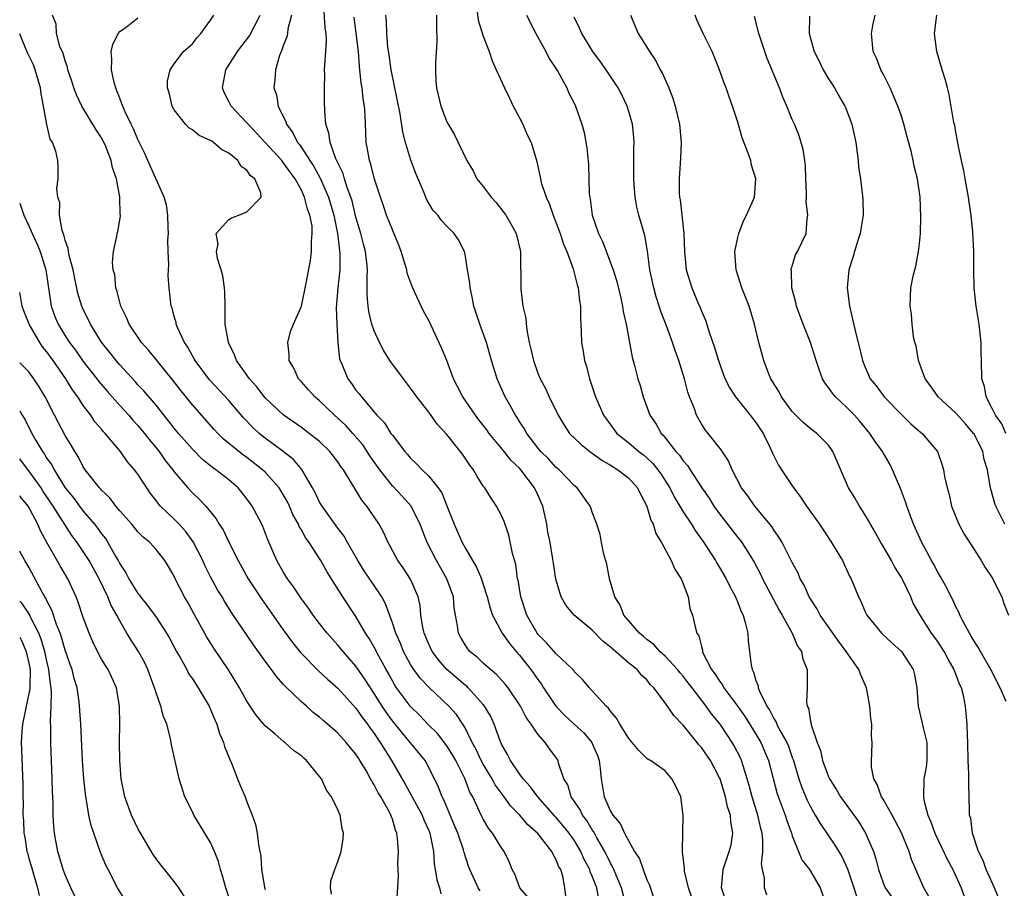
# Model space of a CAD drawing. Units: inches. Extents: x 2580000 to 2583000, y 1545000 to 1548000.
# Drawn here: x 2580000 to 2580108, y 1545845 to 1545941 of the extents above; entities that cross this region are included whole.
import ezdxf

# ---------------------------------------------------------------- set-up
doc = ezdxf.new("R2010")
doc.units = ezdxf.units.IN
doc.header["$MEASUREMENT"] = 0
doc.layers.add('LD25801545_2ft', color=143, linetype='Continuous')

msp = doc.modelspace()

# ---------------------------------------------------------------- linework, layer by layer
at = {"layer": 'LD25801545_2ft'}
for points, elevation in [([(2580073.94, 1545843.94), (2580073.58, 1545845), (2580073.16, 1545846.84), (2580073.14, 1545847), (2580073.16, 1545847.16), (2580072.94, 1545848.94), (2580072.91, 1545849.09), (2580073.01, 1545853), (2580072.73, 1545855), (2580072.19, 1545856.19), (2580071.74, 1545857), (2580071, 1545857.85), (2580069.39, 1545859), (2580069.13, 1545859.13), (2580069, 1545859.24), (2580068.1, 1545860.1), (2580067.38, 1545861), (2580067, 1545861.41), (2580066.01, 1545863), (2580065.66, 1545863.66), (2580065, 1545864.42), (2580064.78, 1545864.78), (2580064.51, 1545865), (2580063, 1545866.68), (2580062.69, 1545867), (2580061.92, 1545867.92), (2580061, 1545868.81), (2580060.93, 1545868.93), (2580060.86, 1545869), (2580059, 1545870.76), (2580057.96, 1545871.96), (2580057, 1545872.9), (2580056.93, 1545873), (2580055.8, 1545875), (2580055.13, 1545877), (2580054.83, 1545878.83), (2580054.78, 1545879), (2580054.57, 1545880.57), (2580054.22, 1545881.78), (2580053.81, 1545883.81), (2580053.3, 1545885.3), (2580053, 1545885.96), (2580052.46, 1545887), (2580051.86, 1545887.86), (2580051.16, 1545889), (2580051, 1545889.2), (2580050.31, 1545890.31), (2580049.91, 1545891), (2580049.51, 1545891.51), (2580048.7, 1545892.7), (2580047, 1545894.86), (2580045.98, 1545895.98), (2580045, 1545897.33), (2580043.69, 1545899), (2580043, 1545899.97), (2580042.21, 1545901), (2580040.74, 1545903), (2580040.07, 1545904.07), (2580039.57, 1545905), (2580039, 1545906.26), (2580038.75, 1545907), (2580038.42, 1545908.42), (2580038.33, 1545909), (2580038.24, 1545910.24), (2580038.23, 1545912.23), (2580038.28, 1545913), (2580038.21, 1545913.79), (2580038.05, 1545915), (2580037.81, 1545915.81), (2580037.52, 1545917), (2580037, 1545918.77), (2580036.57, 1545920.57), (2580036.44, 1545921), (2580036.08, 1545921.92), (2580035.74, 1545923), (2580035.58, 1545923.58), (2580034.8, 1545925.2), (2580034.15, 1545927), (2580034.03, 1545928.03), (2580033.67, 1545929), (2580033.58, 1545930.42), (2580033.55, 1545931.55), (2580033.54, 1545933), (2580033.57, 1545934.43), (2580033.55, 1545935), (2580033.56, 1545935.56), (2580033.67, 1545937), (2580033.74, 1545938.26), (2580033.7, 1545939), (2580033.61, 1545939.61), (2580033.43, 1545942.57)], 7050), ([(2580050.3, 1545941.7), (2580050.45, 1545940.45), (2580051, 1545938.71), (2580051.64, 1545937), (2580051.98, 1545935.98), (2580052.44, 1545935), (2580053.34, 1545933), (2580053.89, 1545931.89), (2580054.31, 1545931), (2580055, 1545929.73), (2580055.36, 1545929), (2580055.85, 1545927.85), (2580056.26, 1545927), (2580056.89, 1545924.89), (2580057.29, 1545923), (2580057.39, 1545922.61), (2580057.91, 1545921), (2580058.27, 1545920.27), (2580058.69, 1545919), (2580059, 1545918.24), (2580059.46, 1545917), (2580059.83, 1545915.83), (2580060.2, 1545915), (2580060.91, 1545913.09), (2580061.34, 1545911.34), (2580061.46, 1545911), (2580061.59, 1545909.59), (2580061.71, 1545909), (2580061.7, 1545907.7), (2580061.79, 1545906.21), (2580061.82, 1545905), (2580062, 1545904), (2580062.15, 1545903), (2580062.36, 1545902.36), (2580062.7, 1545901), (2580062.78, 1545900.78), (2580063.36, 1545899), (2580064.22, 1545897), (2580064.55, 1545896.55), (2580065.7, 1545895), (2580067, 1545893.96), (2580068.11, 1545893), (2580068.62, 1545892.62), (2580069, 1545892.3), (2580069.67, 1545891.67), (2580070.22, 1545891), (2580070.55, 1545890.55), (2580071.54, 1545889), (2580072.02, 1545888.02), (2580073, 1545886.38), (2580073.9, 1545885), (2580074.31, 1545884.31), (2580075.27, 1545883), (2580076.55, 1545881), (2580076.7, 1545880.7), (2580077, 1545880.23), (2580077.71, 1545879), (2580078.14, 1545878.14), (2580078.74, 1545877), (2580078.81, 1545876.81), (2580079, 1545876.39), (2580079.39, 1545875.39), (2580079.58, 1545875), (2580079.83, 1545874.17), (2580080.1, 1545873), (2580080.13, 1545872.13), (2580080.3, 1545871), (2580080.48, 1545869.52), (2580080.57, 1545869), (2580080.74, 1545868.74), (2580081, 1545867.8), (2580081.23, 1545867.23), (2580081.25, 1545867), (2580081.38, 1545866.62), (2580082.19, 1545865), (2580082.52, 1545864.52), (2580083, 1545863.57), (2580083.23, 1545863.23), (2580083.31, 1545863), (2580083.61, 1545862.39), (2580084.39, 1545861), (2580084.57, 1545860.57), (2580085, 1545859.33), (2580085.1, 1545859.1), (2580085.72, 1545857), (2580086.04, 1545856.04), (2580086.63, 1545854.63), (2580087, 1545853.9), (2580087.53, 1545853), (2580088.06, 1545852.06), (2580089.7, 1545849.7), (2580090.45, 1545848.45), (2580091.09, 1545847.09), (2580091.79, 1545845), (2580092.06, 1545844.06)], 7042), ([(2580055.94, 1545843.94), (2580055.03, 1545845), (2580054.49, 1545846.49), (2580054.2, 1545847), (2580053.85, 1545847.85), (2580053.29, 1545849), (2580053, 1545849.39), (2580052.02, 1545851), (2580051.57, 1545851.57), (2580051, 1545852.55), (2580050.84, 1545852.84), (2580050.6, 1545853.4), (2580049.84, 1545855), (2580049.53, 1545855.53), (2580048.96, 1545857.04), (2580047.97, 1545859), (2580047.62, 1545859.62), (2580047, 1545860.6), (2580045.96, 1545861.96), (2580044.9, 1545863), (2580043.98, 1545863.98), (2580043, 1545864.93), (2580041.47, 1545867), (2580041.29, 1545867.29), (2580041, 1545867.77), (2580040.57, 1545868.57), (2580040.31, 1545869), (2580039.5, 1545870.5), (2580039, 1545871.47), (2580038.44, 1545872.44), (2580038.06, 1545873), (2580037, 1545874.84), (2580035.55, 1545877), (2580033.79, 1545879.79), (2580033.13, 1545881), (2580033, 1545881.22), (2580031.85, 1545883), (2580031.47, 1545883.47), (2580031, 1545884.37), (2580030.76, 1545884.76), (2580030.67, 1545885), (2580030.06, 1545886.06), (2580029.67, 1545887), (2580029.45, 1545887.45), (2580029, 1545888.27), (2580028.55, 1545889), (2580027, 1545890.73), (2580026.72, 1545891), (2580025, 1545892.33), (2580024.61, 1545892.61), (2580024.1, 1545893), (2580022.4, 1545894.4), (2580021.79, 1545895), (2580021.41, 1545895.41), (2580019, 1545898.15), (2580017.72, 1545899.72), (2580016.85, 1545900.85), (2580015, 1545903.13), (2580014.16, 1545904.16), (2580013.4, 1545905), (2580012.04, 1545907), (2580011.74, 1545907.74), (2580011.12, 1545909), (2580011, 1545909.44), (2580010.7, 1545910.7), (2580010.59, 1545911), (2580010.46, 1545912.46), (2580010.3, 1545913), (2580010.2, 1545913.8), (2580010.31, 1545915), (2580010.69, 1545916.69), (2580010.72, 1545917), (2580010.78, 1545917.22), (2580011.09, 1545918.91), (2580011.1, 1545919), (2580011.07, 1545919.07), (2580011.03, 1545921), (2580010.64, 1545923), (2580010.21, 1545924.21), (2580010.08, 1545925), (2580009.46, 1545926.54), (2580009.18, 1545927.18), (2580009, 1545927.5), (2580008.41, 1545928.41), (2580006.84, 1545931), (2580006.24, 1545932.24), (2580005.96, 1545933), (2580005.74, 1545933.74), (2580005.31, 1545935), (2580005.27, 1545935.27), (2580005, 1545935.99), (2580004.79, 1545936.79), (2580004.43, 1545937.57), (2580004.05, 1545939), (2580004.03, 1545940.03), (2580003.6, 1545941)], 7060), ([(2580060.09, 1545844.09), (2580059.97, 1545845), (2580059.74, 1545846.26), (2580059.52, 1545847), (2580059.32, 1545847.32), (2580059, 1545848.15), (2580058.68, 1545848.68), (2580058.55, 1545849), (2580057, 1545850.96), (2580055.91, 1545851.91), (2580055.01, 1545853), (2580054, 1545854), (2580053.32, 1545855), (2580052.32, 1545856.32), (2580051.97, 1545857), (2580051, 1545858.6), (2580050.78, 1545859), (2580050.22, 1545860.22), (2580049.79, 1545861), (2580049, 1545862.6), (2580048.76, 1545863), (2580048.06, 1545864.06), (2580047.22, 1545865), (2580045.04, 1545867.04), (2580044.05, 1545868.05), (2580043.37, 1545869), (2580043, 1545869.58), (2580042.23, 1545871), (2580041.88, 1545871.88), (2580041.38, 1545873), (2580041, 1545874.15), (2580040.24, 1545876.24), (2580039.84, 1545877), (2580039, 1545878.26), (2580037.89, 1545879.89), (2580037.19, 1545881), (2580036.06, 1545883), (2580035.69, 1545883.69), (2580035, 1545884.58), (2580033.26, 1545887), (2580033, 1545887.42), (2580032.49, 1545888.49), (2580032.21, 1545889), (2580031.03, 1545891.03), (2580030.12, 1545892.12), (2580028.99, 1545892.99), (2580027, 1545894.46), (2580026.33, 1545895), (2580025.65, 1545895.65), (2580024.67, 1545896.67), (2580023, 1545898.63), (2580020.89, 1545900.89), (2580019.29, 1545903), (2580019.2, 1545903.2), (2580019, 1545903.52), (2580018.49, 1545904.49), (2580018.13, 1545905), (2580017.37, 1545906.63), (2580017.23, 1545907), (2580017.21, 1545907.21), (2580017, 1545907.86), (2580016.76, 1545908.76), (2580016.66, 1545909), (2580016.43, 1545911), (2580016.34, 1545912.34), (2580016.36, 1545913), (2580016.42, 1545913.58), (2580016.35, 1545915), (2580016.3, 1545916.3), (2580016.36, 1545917), (2580016.34, 1545917.66), (2580016.29, 1545919), (2580016.14, 1545920.14), (2580015.9, 1545921), (2580014.09, 1545925), (2580013.77, 1545925.77), (2580013, 1545927.32), (2580012.52, 1545928.52), (2580012.26, 1545929), (2580011.57, 1545930.43), (2580011.33, 1545931), (2580011.25, 1545931.25), (2580011, 1545931.86), (2580010.7, 1545932.7), (2580010.57, 1545933), (2580010.41, 1545933.59), (2580010.1, 1545935), (2580010.13, 1545936.13), (2580010.06, 1545937), (2580010.23, 1545937.77), (2580010.82, 1545939), (2580011, 1545939.2), (2580011.7, 1545939.7), (2580013, 1545940.71)], 7058), ([(2580063.7, 1545843.7), (2580063.49, 1545845), (2580063, 1545846.29), (2580062.77, 1545846.77), (2580062.72, 1545847), (2580062.11, 1545848.11), (2580061.74, 1545849), (2580061, 1545850.23), (2580060.46, 1545851), (2580059.81, 1545851.81), (2580059, 1545852.77), (2580058.88, 1545852.88), (2580056.99, 1545855), (2580056.16, 1545856.16), (2580055.38, 1545857), (2580055, 1545857.52), (2580053.99, 1545859), (2580053.67, 1545859.67), (2580053, 1545860.81), (2580052.85, 1545861.15), (2580052.19, 1545863), (2580051.83, 1545863.83), (2580051.15, 1545865), (2580051, 1545865.18), (2580049.35, 1545867), (2580049.18, 1545867.18), (2580049, 1545867.31), (2580047, 1545869.02), (2580046.07, 1545870.07), (2580045.38, 1545871), (2580045, 1545871.82), (2580044.51, 1545873), (2580044.35, 1545873.65), (2580044.15, 1545875), (2580044.06, 1545876.06), (2580043.83, 1545877), (2580043, 1545878.95), (2580042.19, 1545880.19), (2580041.59, 1545881), (2580040.54, 1545883), (2580040.06, 1545884.06), (2580039.56, 1545885), (2580038.2, 1545887), (2580037.64, 1545887.64), (2580037, 1545888.76), (2580035.61, 1545891), (2580035.34, 1545891.34), (2580035, 1545891.87), (2580034.14, 1545893), (2580033, 1545894.09), (2580031.86, 1545895), (2580031, 1545895.63), (2580029, 1545897.05), (2580027, 1545898.92), (2580026.1, 1545900.1), (2580025.27, 1545901), (2580023.87, 1545903), (2580023.64, 1545903.64), (2580022.97, 1545905), (2580022.62, 1545907), (2580022.6, 1545909), (2580022.56, 1545910.56), (2580022.53, 1545911), (2580022.34, 1545912.34), (2580022.15, 1545913), (2580021.75, 1545914.25), (2580021.64, 1545915), (2580021.83, 1545915.83), (2580021.63, 1545917), (2580023, 1545918.51), (2580023.29, 1545918.71), (2580024.12, 1545919), (2580025, 1545919.36), (2580026.56, 1545921), (2580026.53, 1545921.47), (2580025.87, 1545923), (2580025.37, 1545923.37), (2580025, 1545923.94), (2580024.36, 1545924.36), (2580024.01, 1545925), (2580023, 1545925.82), (2580022.21, 1545926.21), (2580021.34, 1545927), (2580021.13, 1545927.13), (2580021, 1545927.23), (2580019.76, 1545927.76), (2580019, 1545928.38), (2580018.6, 1545928.6), (2580018.23, 1545929), (2580017, 1545930.6), (2580016.78, 1545931), (2580016.45, 1545932.45), (2580016.28, 1545933), (2580016.27, 1545933.73), (2580016.57, 1545935), (2580017, 1545935.64), (2580018.03, 1545937), (2580019, 1545937.86), (2580019.49, 1545938.51), (2580019.94, 1545939), (2580021, 1545940.44), (2580021.37, 1545941)], 7056), ([(2580066.72, 1545843), (2580066.21, 1545845), (2580065.61, 1545846.39), (2580065.26, 1545847.26), (2580065, 1545847.7), (2580064.36, 1545849), (2580063.5, 1545850.5), (2580063.16, 1545851.16), (2580063, 1545851.38), (2580062.4, 1545852.4), (2580061.93, 1545853), (2580061.64, 1545853.64), (2580060.69, 1545855), (2580060.31, 1545856.31), (2580059.86, 1545857), (2580059.29, 1545858.71), (2580059.23, 1545859), (2580059, 1545859.36), (2580058.3, 1545860.3), (2580057.81, 1545861), (2580057, 1545861.89), (2580056.27, 1545863), (2580055.72, 1545863.72), (2580055.1, 1545865), (2580053.75, 1545867), (2580053.41, 1545867.41), (2580052.47, 1545868.47), (2580051.8, 1545869), (2580051, 1545869.72), (2580050.35, 1545870.35), (2580049.53, 1545871), (2580049.29, 1545871.29), (2580049, 1545871.73), (2580048.54, 1545872.54), (2580048.28, 1545873), (2580048.18, 1545873.83), (2580047.94, 1545875), (2580047.8, 1545875.8), (2580047.71, 1545877), (2580047, 1545879), (2580045.86, 1545881), (2580044.82, 1545883), (2580044.3, 1545884.3), (2580044.06, 1545885), (2580043.02, 1545887.02), (2580042.08, 1545888.08), (2580041, 1545889.24), (2580039.61, 1545891), (2580038.54, 1545892.54), (2580038.24, 1545893), (2580037.74, 1545893.74), (2580036.65, 1545895), (2580035.87, 1545895.87), (2580035, 1545896.68), (2580034.64, 1545897), (2580033, 1545898.56), (2580032.47, 1545899), (2580031.79, 1545899.79), (2580031, 1545900.67), (2580030.68, 1545901), (2580030.16, 1545902.16), (2580029.65, 1545903), (2580029.66, 1545903.66), (2580029.51, 1545905), (2580029.81, 1545906.19), (2580030.11, 1545907), (2580031.01, 1545909), (2580031.52, 1545911.52), (2580031.98, 1545914.02), (2580032.12, 1545915), (2580032.09, 1545916.09), (2580032.19, 1545917), (2580032.16, 1545917.84), (2580031.93, 1545919), (2580031.66, 1545919.66), (2580031.35, 1545921), (2580031, 1545921.74), (2580030.31, 1545923), (2580029.75, 1545923.75), (2580029, 1545924.81), (2580028.9, 1545924.9), (2580028.83, 1545925), (2580027, 1545927.01), (2580025.13, 1545929), (2580025, 1545929.17), (2580023.25, 1545931), (2580023, 1545931.52), (2580022.49, 1545932.49), (2580022.31, 1545933), (2580022.6, 1545934.6), (2580022.69, 1545935), (2580023.95, 1545937), (2580025.27, 1545938.73), (2580026.45, 1545941)], 7054), ([(2580029.89, 1545941), (2580029.5, 1545939.5), (2580029.45, 1545939), (2580029.39, 1545938.61), (2580029, 1545937.65), (2580028.85, 1545937.15), (2580028.76, 1545937), (2580028.58, 1545936.58), (2580028.13, 1545935), (2580028.06, 1545933.94), (2580027.95, 1545933), (2580028.24, 1545932.24), (2580028.43, 1545931), (2580029.28, 1545929.28), (2580029.34, 1545929), (2580030.06, 1545928.06), (2580030.57, 1545927), (2580030.77, 1545926.77), (2580031, 1545926.44), (2580031.93, 1545925), (2580032.36, 1545924.36), (2580033.07, 1545923.07), (2580033.96, 1545921), (2580034.57, 1545919), (2580034.96, 1545917), (2580035.22, 1545914.78), (2580035.21, 1545913), (2580034.99, 1545911), (2580034.83, 1545908.83), (2580034.9, 1545907), (2580035.01, 1545905), (2580035.2, 1545903.2), (2580035.26, 1545903), (2580035.47, 1545902.53), (2580036.09, 1545901), (2580036.49, 1545900.49), (2580037, 1545899.75), (2580037.35, 1545899.35), (2580037.6, 1545899), (2580039.31, 1545897), (2580040.14, 1545896.14), (2580040.85, 1545895), (2580041, 1545894.79), (2580042.39, 1545893), (2580042.68, 1545892.68), (2580043, 1545892.27), (2580043.66, 1545891.66), (2580044.28, 1545891), (2580045, 1545890.29), (2580046.03, 1545889), (2580046.44, 1545888.44), (2580047.01, 1545887.01), (2580047.79, 1545885), (2580048.17, 1545884.17), (2580048.67, 1545883), (2580049, 1545882.39), (2580049.82, 1545881), (2580050.27, 1545880.27), (2580050.79, 1545879), (2580051, 1545878.37), (2580051.44, 1545877), (2580051.76, 1545875.76), (2580052.03, 1545875), (2580053.1, 1545873), (2580053.88, 1545871.88), (2580054.79, 1545870.79), (2580055, 1545870.58), (2580056.24, 1545869), (2580057, 1545867.91), (2580057.4, 1545867.4), (2580057.63, 1545867), (2580058.97, 1545864.97), (2580059.97, 1545863.97), (2580061.02, 1545863.02), (2580062.06, 1545862.06), (2580062.94, 1545861), (2580063, 1545860.87), (2580063.56, 1545859.56), (2580063.76, 1545859), (2580063.87, 1545858.13), (2580063.96, 1545857), (2580064.31, 1545855), (2580065, 1545853.44), (2580065.27, 1545853), (2580066.08, 1545852.08), (2580066.55, 1545851), (2580067, 1545850.12), (2580067.65, 1545849), (2580068.2, 1545848.2), (2580068.6, 1545847), (2580069, 1545845.89), (2580069.28, 1545845.28), (2580070.02, 1545843)], 7052), ([(2580077.67, 1545843.67), (2580077.21, 1545845), (2580077.39, 1545847), (2580078.07, 1545849), (2580078.26, 1545849.74), (2580078.47, 1545851), (2580078.24, 1545852.24), (2580078.2, 1545853), (2580077.89, 1545853.89), (2580077.65, 1545855), (2580077.05, 1545857), (2580077, 1545857.11), (2580076, 1545859), (2580075, 1545860.43), (2580074.73, 1545860.73), (2580074.53, 1545861), (2580073, 1545862.9), (2580071.96, 1545863.96), (2580071, 1545865.34), (2580069.78, 1545867), (2580069.38, 1545867.38), (2580069, 1545867.87), (2580068.4, 1545868.4), (2580067.92, 1545869), (2580067, 1545869.73), (2580065.54, 1545871), (2580065.24, 1545871.24), (2580065, 1545871.48), (2580064.14, 1545872.14), (2580063, 1545873.35), (2580061.02, 1545875), (2580060.1, 1545876.1), (2580059.59, 1545877), (2580059, 1545878.95), (2580058.72, 1545880.72), (2580058.63, 1545881.37), (2580058.35, 1545883), (2580058.12, 1545884.12), (2580057.98, 1545885), (2580057.54, 1545887), (2580057.38, 1545887.38), (2580057, 1545888.25), (2580056.64, 1545889), (2580055.14, 1545891), (2580055, 1545891.16), (2580054.05, 1545892.05), (2580053.32, 1545893), (2580051.66, 1545895), (2580051.38, 1545895.38), (2580050.5, 1545896.5), (2580050.14, 1545897), (2580048.76, 1545899), (2580048.17, 1545900.17), (2580047.72, 1545901), (2580047, 1545903), (2580046.42, 1545904.42), (2580045, 1545907.42), (2580044.44, 1545908.44), (2580044.16, 1545909), (2580043.49, 1545910.51), (2580043.17, 1545911.17), (2580042.63, 1545912.63), (2580042.58, 1545913), (2580042.42, 1545913.58), (2580041.96, 1545915), (2580041.7, 1545915.7), (2580041, 1545917.38), (2580040.37, 1545919), (2580040.04, 1545920.04), (2580039.69, 1545921), (2580039.03, 1545922.97), (2580038.62, 1545924.62), (2580038.47, 1545925), (2580038.27, 1545926.27), (2580038.12, 1545927), (2580038.07, 1545928.07), (2580038, 1545930), (2580037.92, 1545931), (2580037.79, 1545931.79), (2580037.68, 1545933), (2580037.57, 1545933.57), (2580037.44, 1545935), (2580037.38, 1545935.38), (2580037.26, 1545937), (2580037.03, 1545939.03), (2580036.79, 1545940.79)], 7048), ([(2580082.2, 1545844.2), (2580081.94, 1545845), (2580081.93, 1545846.07), (2580081.72, 1545847), (2580081.62, 1545847.62), (2580081.76, 1545849), (2580081.77, 1545850.23), (2580081.67, 1545851), (2580081.53, 1545851.53), (2580081.22, 1545853), (2580080.59, 1545855), (2580080.26, 1545856.26), (2580080.04, 1545857), (2580079.58, 1545858.42), (2580079.42, 1545859), (2580079.29, 1545859.29), (2580078.62, 1545860.62), (2580078.39, 1545861), (2580077.82, 1545861.82), (2580077.05, 1545863), (2580076.13, 1545864.13), (2580075.54, 1545865), (2580073.97, 1545867), (2580073.56, 1545867.56), (2580073, 1545868.27), (2580072.65, 1545868.65), (2580072.39, 1545869), (2580071, 1545870.49), (2580070.42, 1545871), (2580069.76, 1545871.76), (2580069, 1545872.32), (2580068.64, 1545872.64), (2580068.19, 1545873), (2580066.48, 1545875), (2580066.08, 1545876.08), (2580065.46, 1545877), (2580064.9, 1545879), (2580064.6, 1545880.6), (2580064.28, 1545881.72), (2580064.01, 1545883), (2580063.86, 1545883.86), (2580063.48, 1545885), (2580063, 1545886.33), (2580062.85, 1545886.85), (2580062.78, 1545887), (2580061.34, 1545889), (2580061, 1545889.26), (2580059.35, 1545891), (2580059, 1545891.28), (2580058.18, 1545892.18), (2580057.33, 1545893), (2580057, 1545893.4), (2580055.79, 1545895), (2580055.52, 1545895.52), (2580055, 1545896.32), (2580054.75, 1545896.75), (2580054.56, 1545897), (2580053.95, 1545898.05), (2580053.43, 1545899), (2580052.68, 1545900.68), (2580052.52, 1545901), (2580051.92, 1545903), (2580051.35, 1545905), (2580050.62, 1545907), (2580050.22, 1545908.22), (2580049.98, 1545909), (2580049.83, 1545909.83), (2580049.55, 1545911), (2580049.53, 1545911.53), (2580049.25, 1545913), (2580049, 1545914.67), (2580048.92, 1545915), (2580048.28, 1545916.28), (2580047.8, 1545917), (2580047, 1545917.79), (2580046.42, 1545918.42), (2580046, 1545919), (2580045.5, 1545919.5), (2580045, 1545920.32), (2580044.76, 1545920.76), (2580044.46, 1545921.54), (2580043.6, 1545923.6), (2580043, 1545925.16), (2580042.43, 1545927), (2580042.14, 1545928.14), (2580041.85, 1545930.15), (2580040.86, 1545935), (2580040.64, 1545936.64), (2580040.5, 1545937.5), (2580040.39, 1545939), (2580040.36, 1545940.36), (2580040.28, 1545941)], 7046), ([(2580045.86, 1545941), (2580045.84, 1545939.84), (2580045.88, 1545938.12), (2580045.74, 1545935.74), (2580045.75, 1545935), (2580045.8, 1545933.8), (2580045.86, 1545933), (2580046.33, 1545931), (2580047, 1545929.28), (2580047.15, 1545929), (2580047.83, 1545927.83), (2580048.25, 1545927), (2580049.18, 1545925), (2580049.88, 1545923.88), (2580050.31, 1545923), (2580051, 1545922.17), (2580051.87, 1545921), (2580052.41, 1545920.41), (2580053.28, 1545919.28), (2580053.47, 1545919), (2580054.04, 1545918.04), (2580054.61, 1545917), (2580055.09, 1545915), (2580055.13, 1545910.87), (2580055.37, 1545909), (2580055.68, 1545907.68), (2580055.72, 1545907), (2580055.82, 1545906.18), (2580056.07, 1545905), (2580056.25, 1545904.25), (2580056.52, 1545903), (2580057, 1545901.63), (2580057.26, 1545901), (2580057.87, 1545899.87), (2580058.26, 1545899), (2580059.23, 1545897), (2580059.89, 1545895.89), (2580060.5, 1545895), (2580061.76, 1545893.76), (2580062.88, 1545892.88), (2580063, 1545892.81), (2580064.04, 1545892.04), (2580065, 1545891.51), (2580065.3, 1545891.3), (2580065.8, 1545891), (2580067, 1545890.05), (2580067.96, 1545889), (2580068.29, 1545888.29), (2580068.99, 1545887), (2580069.45, 1545885.45), (2580069.7, 1545885), (2580069.98, 1545883.98), (2580070.61, 1545883), (2580071.69, 1545881), (2580072.07, 1545880.07), (2580072.78, 1545879), (2580073, 1545878.44), (2580073.53, 1545877), (2580073.73, 1545875.73), (2580074.03, 1545875), (2580074.3, 1545873.7), (2580074.49, 1545873), (2580074.73, 1545872.72), (2580075, 1545871.55), (2580075.13, 1545871.13), (2580075.13, 1545871), (2580075.21, 1545870.79), (2580076.12, 1545869), (2580076.51, 1545868.51), (2580077, 1545867.73), (2580077.32, 1545867.32), (2580077.47, 1545867), (2580079, 1545864.96), (2580079.8, 1545863.8), (2580081, 1545861.91), (2580081.54, 1545861), (2580082.39, 1545859), (2580083.35, 1545855.35), (2580084.22, 1545853), (2580084.39, 1545852.39), (2580084.92, 1545851), (2580085, 1545850.73), (2580085.69, 1545849), (2580086.06, 1545848.06), (2580086.88, 1545847), (2580087, 1545846.82), (2580088.06, 1545845), (2580088.76, 1545843)], 7044), ([(2580055.77, 1545941), (2580056.8, 1545939), (2580057.88, 1545937), (2580058.24, 1545936.24), (2580059, 1545935.13), (2580059.2, 1545934.8), (2580060.18, 1545933), (2580060.41, 1545932.41), (2580061, 1545931.33), (2580061.16, 1545931), (2580061.85, 1545929), (2580062.1, 1545928.1), (2580062.41, 1545926.41), (2580062.59, 1545924.59), (2580062.67, 1545921.33), (2580062.71, 1545921), (2580062.76, 1545920.76), (2580063, 1545919), (2580063.69, 1545917), (2580064.11, 1545916.11), (2580065.29, 1545913), (2580065.69, 1545911.69), (2580066.14, 1545909.86), (2580066.33, 1545909), (2580066.4, 1545908.4), (2580066.72, 1545907), (2580067, 1545905.41), (2580067.38, 1545903.38), (2580067.69, 1545902.31), (2580068.02, 1545901), (2580068.25, 1545900.25), (2580068.6, 1545899), (2580069, 1545897.93), (2580069.33, 1545897), (2580070.02, 1545896.02), (2580070.56, 1545895), (2580070.79, 1545894.79), (2580072.2, 1545893), (2580072.58, 1545892.58), (2580073, 1545891.96), (2580073.47, 1545891.47), (2580073.75, 1545891), (2580075.06, 1545889), (2580075.85, 1545887.85), (2580076.38, 1545887), (2580077, 1545886.13), (2580079, 1545883.55), (2580079.25, 1545883.25), (2580079.44, 1545883), (2580080.71, 1545881), (2580080.82, 1545880.82), (2580081.5, 1545879.5), (2580081.74, 1545879), (2580083.56, 1545875.56), (2580083.9, 1545875), (2580085, 1545873), (2580085.59, 1545871.59), (2580086.03, 1545871), (2580086.17, 1545870.17), (2580086.65, 1545869), (2580086.63, 1545868.63), (2580086.62, 1545867), (2580086.56, 1545865.44), (2580086.63, 1545865), (2580086.77, 1545864.77), (2580087, 1545863.3), (2580087.07, 1545863.07), (2580087.08, 1545862.92), (2580087.75, 1545861), (2580088.12, 1545860.12), (2580088.34, 1545859), (2580089, 1545857.2), (2580089.09, 1545857), (2580089.84, 1545855.84), (2580090.3, 1545855), (2580092.28, 1545852.28), (2580093.07, 1545851), (2580093.93, 1545849), (2580094.2, 1545848.2), (2580094.49, 1545847), (2580095, 1545845.54), (2580095.22, 1545845), (2580095.96, 1545843.96)], 7040), ([(2580100.04, 1545844.04), (2580099.46, 1545845), (2580098.12, 1545848.12), (2580097.87, 1545849), (2580097.03, 1545851.03), (2580095.98, 1545853), (2580095, 1545854.74), (2580094.83, 1545855), (2580094.35, 1545856.35), (2580093.98, 1545857), (2580093.72, 1545858.28), (2580093.7, 1545859), (2580093.76, 1545859.76), (2580093.78, 1545861), (2580093.72, 1545861.72), (2580093.74, 1545863), (2580093.64, 1545863.64), (2580093.53, 1545865), (2580093.15, 1545867), (2580092.49, 1545868.49), (2580092.32, 1545869), (2580090.94, 1545871), (2580090.11, 1545872.11), (2580088.08, 1545875), (2580087.71, 1545875.71), (2580087, 1545876.78), (2580086.87, 1545877), (2580086.3, 1545878.3), (2580085.88, 1545879), (2580085.63, 1545879.63), (2580085, 1545880.79), (2580083.88, 1545883), (2580083.55, 1545883.55), (2580083, 1545884.31), (2580082.74, 1545884.74), (2580080.87, 1545887), (2580080.11, 1545888.11), (2580079.41, 1545889), (2580078.37, 1545891), (2580077.99, 1545891.99), (2580077.18, 1545893.18), (2580075.75, 1545895), (2580075.4, 1545895.4), (2580075, 1545896.03), (2580074.46, 1545897), (2580074.19, 1545897.81), (2580073.71, 1545899), (2580073.52, 1545899.52), (2580073.14, 1545901), (2580072.52, 1545903), (2580072.11, 1545904.11), (2580071.83, 1545905), (2580071.17, 1545906.83), (2580070.51, 1545908.51), (2580070.37, 1545909), (2580070.02, 1545910.02), (2580069.75, 1545911), (2580069.34, 1545913), (2580069.06, 1545915.06), (2580068.76, 1545916.76), (2580068.13, 1545919), (2580067.9, 1545919.9), (2580067.71, 1545921), (2580067.61, 1545922.39), (2580067.56, 1545923), (2580067.58, 1545923.58), (2580067.58, 1545926.42), (2580067.62, 1545927), (2580067.58, 1545927.58), (2580067.42, 1545929), (2580067, 1545930.4), (2580066.82, 1545931), (2580066.23, 1545932.23), (2580065.84, 1545933), (2580064.52, 1545935), (2580063.89, 1545935.89), (2580063.06, 1545937), (2580061.83, 1545939), (2580061.59, 1545939.59), (2580061, 1545940.8)], 7038), ([(2580067.19, 1545941), (2580068.03, 1545939), (2580069, 1545937.49), (2580069.29, 1545937), (2580069.99, 1545935.99), (2580070.46, 1545935), (2580070.67, 1545934.67), (2580071.41, 1545933), (2580071.87, 1545931.87), (2580072.13, 1545931), (2580072.6, 1545929), (2580072.62, 1545928.62), (2580072.78, 1545927), (2580072.72, 1545925.28), (2580072.55, 1545923), (2580072.57, 1545921.43), (2580072.6, 1545921), (2580072.68, 1545920.68), (2580073.06, 1545917), (2580073.14, 1545915), (2580073.34, 1545913), (2580073.94, 1545911), (2580074.6, 1545909.4), (2580074.85, 1545908.85), (2580075, 1545908.45), (2580075.45, 1545907.45), (2580075.86, 1545906.14), (2580076.45, 1545904.45), (2580076.88, 1545903), (2580077.44, 1545901.44), (2580077.62, 1545901), (2580078.07, 1545900.07), (2580078.76, 1545899), (2580080.36, 1545897), (2580081, 1545896.18), (2580081.78, 1545895), (2580082.54, 1545893.46), (2580082.75, 1545893), (2580082.82, 1545892.82), (2580083, 1545892.46), (2580083.5, 1545891.5), (2580083.81, 1545891), (2580085, 1545889.21), (2580085.95, 1545887.95), (2580086.57, 1545887), (2580087.98, 1545885), (2580089.32, 1545883), (2580089.84, 1545882.16), (2580090.52, 1545881), (2580091.3, 1545879.3), (2580091.48, 1545879), (2580092.28, 1545877), (2580092.55, 1545876.55), (2580093, 1545875.44), (2580093.21, 1545875), (2580094.8, 1545873), (2580095.94, 1545871.94), (2580097, 1545871), (2580098.3, 1545869), (2580098.43, 1545868.43), (2580098.7, 1545867), (2580098.84, 1545865), (2580099.27, 1545863.27), (2580099.4, 1545862.6), (2580099.79, 1545861), (2580099.81, 1545859), (2580099.73, 1545858.27), (2580099.49, 1545857), (2580099.42, 1545855), (2580099.5, 1545854.5), (2580099.9, 1545853), (2580100.26, 1545852.26), (2580100.67, 1545851), (2580102.09, 1545848.09), (2580102.68, 1545847), (2580103.58, 1545845), (2580103.96, 1545843.96)], 7036), ([(2580107.75, 1545843.75), (2580107.25, 1545845), (2580106.33, 1545847), (2580106.01, 1545848.01), (2580105.5, 1545849), (2580104.84, 1545851), (2580104.63, 1545852.63), (2580104.51, 1545853), (2580104.48, 1545853.52), (2580104.41, 1545856.41), (2580104.42, 1545857.58), (2580104.36, 1545859), (2580104.31, 1545861), (2580104.26, 1545861.74), (2580104.25, 1545863), (2580104.06, 1545865), (2580103.84, 1545866.16), (2580103.6, 1545867), (2580103.39, 1545867.39), (2580103, 1545868.52), (2580102.86, 1545868.86), (2580102.82, 1545869), (2580102.14, 1545870.14), (2580101.71, 1545871), (2580101, 1545872.08), (2580100.33, 1545873), (2580099.06, 1545875), (2580098.31, 1545876.31), (2580098.03, 1545877), (2580097.15, 1545878.85), (2580097, 1545879.14), (2580096.27, 1545880.27), (2580095.9, 1545881), (2580095, 1545882.58), (2580094.74, 1545883), (2580094.12, 1545884.12), (2580093.59, 1545885), (2580093.4, 1545885.4), (2580093, 1545886.06), (2580092.39, 1545887), (2580091.89, 1545887.89), (2580091.2, 1545889), (2580089.48, 1545893), (2580089, 1545893.69), (2580087.69, 1545895), (2580087.28, 1545895.28), (2580086.18, 1545896.18), (2580085, 1545897.42), (2580083.83, 1545899), (2580083.55, 1545899.55), (2580083, 1545900.41), (2580082.79, 1545900.79), (2580082.65, 1545901), (2580082.38, 1545901.62), (2580081.86, 1545903), (2580081.31, 1545905), (2580080.86, 1545907), (2580080.24, 1545909), (2580079.45, 1545911), (2580078.82, 1545913), (2580078.69, 1545915), (2580079, 1545916.53), (2580079.11, 1545917), (2580079.62, 1545918.38), (2580079.97, 1545919), (2580080.73, 1545920.73), (2580080.83, 1545921), (2580081, 1545923), (2580080.52, 1545924.52), (2580080.43, 1545925), (2580080.16, 1545925.84), (2580079.5, 1545927.5), (2580079, 1545929.23), (2580078.42, 1545931), (2580078.04, 1545932.04), (2580077.72, 1545933), (2580077.52, 1545933.52), (2580077.01, 1545935), (2580076.2, 1545937), (2580075.2, 1545939), (2580074.5, 1545940.5), (2580074.3, 1545941)], 7034), ([(2580108.52, 1545865.48), (2580107.87, 1545867), (2580106.86, 1545869), (2580105.69, 1545871), (2580105.46, 1545871.46), (2580105, 1545872.14), (2580104.69, 1545872.69), (2580104.49, 1545873), (2580103.86, 1545874.14), (2580103.45, 1545875), (2580103.33, 1545875.33), (2580103, 1545875.9), (2580102.67, 1545876.67), (2580102.48, 1545877), (2580102.01, 1545878.01), (2580101.28, 1545879.28), (2580101, 1545879.72), (2580100.58, 1545880.58), (2580100.32, 1545881), (2580099.24, 1545883), (2580098.35, 1545885), (2580097.59, 1545887), (2580097.45, 1545887.45), (2580096.92, 1545888.92), (2580096.04, 1545891), (2580095.68, 1545891.68), (2580094.92, 1545893), (2580094.11, 1545894.11), (2580093.55, 1545895), (2580092.38, 1545896.38), (2580091.83, 1545897), (2580091, 1545897.84), (2580089.75, 1545899), (2580089.42, 1545899.42), (2580089, 1545900.04), (2580088.57, 1545900.57), (2580088.32, 1545901), (2580087.97, 1545902.03), (2580087.61, 1545903), (2580087, 1545905), (2580086.2, 1545907), (2580085.45, 1545909), (2580085.38, 1545909.38), (2580084.94, 1545911), (2580084.9, 1545912.9), (2580084.88, 1545913), (2580084.89, 1545913.11), (2580085, 1545913.4), (2580085.37, 1545914.63), (2580085.58, 1545915), (2580086.54, 1545917), (2580086.65, 1545918.65), (2580086.72, 1545919), (2580086.52, 1545920.52), (2580086.55, 1545921), (2580086.55, 1545921.45), (2580086.48, 1545923), (2580086.44, 1545924.44), (2580086.38, 1545925), (2580086.21, 1545926.21), (2580085.75, 1545927.75), (2580085.24, 1545929), (2580085, 1545929.54), (2580084.41, 1545931), (2580083.97, 1545931.97), (2580083.6, 1545933), (2580082.25, 1545936.25), (2580081.31, 1545939), (2580081.26, 1545939.26), (2580081, 1545940.32), (2580080.86, 1545940.86)], 7032), ([(2580086.89, 1545940.89), (2580086.87, 1545939), (2580087.41, 1545937), (2580087.95, 1545935.95), (2580088.41, 1545935), (2580089, 1545934.01), (2580089.64, 1545933), (2580090.14, 1545932.14), (2580090.78, 1545931), (2580090.84, 1545930.84), (2580091.56, 1545929), (2580091.99, 1545927), (2580092.15, 1545925.85), (2580092.24, 1545925), (2580092.3, 1545924.3), (2580092.49, 1545923), (2580092.78, 1545920.78), (2580092.8, 1545919), (2580092.53, 1545917.47), (2580092.48, 1545917), (2580092.21, 1545916.21), (2580091.83, 1545915), (2580091.66, 1545914.34), (2580091.21, 1545913), (2580091.04, 1545911), (2580091.3, 1545909), (2580092.01, 1545905.99), (2580092.41, 1545904.41), (2580092.74, 1545903), (2580093, 1545902.34), (2580093.58, 1545901), (2580094.22, 1545900.22), (2580095.12, 1545899), (2580097, 1545897.07), (2580098.06, 1545896.06), (2580099.12, 1545895.12), (2580099.3, 1545895), (2580100.99, 1545892.99), (2580101.5, 1545891.5), (2580101.64, 1545891), (2580101.74, 1545890.26), (2580102.04, 1545889), (2580102.27, 1545888.27), (2580102.53, 1545887), (2580103.32, 1545885), (2580103.9, 1545883.9), (2580105, 1545882.23), (2580105.79, 1545881), (2580106.24, 1545880.24), (2580107, 1545879.11), (2580108.06, 1545877), (2580108.29, 1545876.29), (2580108.79, 1545875)], 7030), ([(2580108.4, 1545885), (2580107.4, 1545887), (2580107.28, 1545887.28), (2580106.84, 1545888.84), (2580106.79, 1545889.2), (2580106.48, 1545891), (2580106.13, 1545892.13), (2580105.96, 1545893), (2580105, 1545894.93), (2580104.95, 1545895), (2580104.04, 1545896.04), (2580103, 1545897.21), (2580101.04, 1545899), (2580100.22, 1545900.22), (2580099.62, 1545901), (2580098.87, 1545903), (2580098.62, 1545904.62), (2580098.49, 1545905), (2580098.34, 1545905.66), (2580098.19, 1545907), (2580098.11, 1545908.11), (2580097.96, 1545909), (2580097.99, 1545910.01), (2580098.05, 1545911), (2580098.31, 1545912.31), (2580098.47, 1545913), (2580098.61, 1545913.39), (2580098.89, 1545915), (2580099, 1545915.9), (2580099.1, 1545917), (2580099.16, 1545918.84), (2580099.06, 1545921), (2580098.76, 1545923), (2580098.41, 1545924.41), (2580098.31, 1545925), (2580098.11, 1545925.89), (2580097.63, 1545927.63), (2580097.29, 1545929), (2580097, 1545929.9), (2580096.62, 1545931), (2580096.15, 1545932.15), (2580095.76, 1545933), (2580095, 1545934.56), (2580094.76, 1545935), (2580094.26, 1545936.26), (2580093.9, 1545937), (2580093.71, 1545939), (2580093.86, 1545939.86), (2580094.11, 1545941)], 7028), ([(2580108.49, 1545895), (2580108.04, 1545896.04), (2580107.36, 1545897), (2580107, 1545897.75), (2580106.34, 1545899), (2580106.15, 1545900.15), (2580105.84, 1545901), (2580105.8, 1545903), (2580105.77, 1545903.77), (2580105.77, 1545905), (2580105.56, 1545907), (2580105.24, 1545909), (2580105, 1545911), (2580104.98, 1545913), (2580104.99, 1545915), (2580104.88, 1545917.12), (2580104.67, 1545919), (2580104.45, 1545920.45), (2580104.38, 1545921), (2580104.02, 1545923), (2580103.88, 1545923.88), (2580103.61, 1545925), (2580103.24, 1545926.76), (2580103.19, 1545927.19), (2580103, 1545928.15), (2580102.88, 1545928.88), (2580102.79, 1545929.21), (2580102.27, 1545932.27), (2580102.06, 1545933), (2580101.86, 1545933.86), (2580101.49, 1545935), (2580100.9, 1545937), (2580100.66, 1545939), (2580100.92, 1545941)], 7026), ([(2580050.66, 1545844.66), (2580050.44, 1545845), (2580049.53, 1545847), (2580049.38, 1545847.38), (2580048.89, 1545848.89), (2580048.82, 1545849.18), (2580048.2, 1545851), (2580047.85, 1545851.85), (2580046.66, 1545854.66), (2580046.47, 1545855), (2580046.07, 1545856.07), (2580045, 1545858.24), (2580044.6, 1545859), (2580042.82, 1545861.18), (2580041, 1545863.38), (2580040.32, 1545864.32), (2580039.87, 1545865), (2580039, 1545866.39), (2580038.58, 1545867), (2580037.97, 1545867.97), (2580037, 1545869.39), (2580035.58, 1545871), (2580035, 1545871.71), (2580034.38, 1545872.38), (2580033.84, 1545873), (2580033, 1545874.07), (2580032.29, 1545875), (2580031.77, 1545875.77), (2580031, 1545876.8), (2580030.12, 1545878.12), (2580029.48, 1545879), (2580029, 1545879.77), (2580028.29, 1545881), (2580027.3, 1545883.3), (2580026.75, 1545884.75), (2580026.63, 1545885), (2580025.57, 1545887), (2580025, 1545887.79), (2580024.47, 1545888.47), (2580024.02, 1545889), (2580023, 1545889.89), (2580021.58, 1545891), (2580021.23, 1545891.23), (2580020.12, 1545892.12), (2580019, 1545893.24), (2580017.48, 1545895), (2580017, 1545895.58), (2580016.39, 1545896.39), (2580015, 1545898.1), (2580013.66, 1545899.66), (2580013, 1545900.34), (2580012.69, 1545900.69), (2580011, 1545902.52), (2580010.6, 1545903), (2580009.91, 1545903.91), (2580009, 1545905.04), (2580007.79, 1545907), (2580007.55, 1545907.55), (2580007, 1545908.64), (2580006.84, 1545909), (2580006.41, 1545910.41), (2580006.05, 1545912.05), (2580005.87, 1545913), (2580005.45, 1545914.55), (2580005.36, 1545915), (2580005.33, 1545915.33), (2580005, 1545916.24), (2580004.85, 1545916.85), (2580004.68, 1545917.32), (2580004.39, 1545919), (2580004.4, 1545920.4), (2580004.19, 1545921), (2580004.07, 1545921.93), (2580004.23, 1545923), (2580004.24, 1545924.24), (2580004.18, 1545925), (2580003.96, 1545926.04), (2580003.62, 1545927), (2580003.37, 1545927.37), (2580002.99, 1545928.99), (2580002.63, 1545931), (2580002.37, 1545932.36), (2580002.3, 1545933), (2580001.72, 1545935), (2580001.52, 1545935.53), (2580000.87, 1545936.87), (2580000.27, 1545938.28), (2580000, 1545938.96)], 7062), ([(2580000, 1545920.33), (2580000.45, 1545919), (2580001, 1545917.84), (2580001.36, 1545917), (2580001.89, 1545915.89), (2580002.24, 1545915), (2580002.89, 1545913), (2580003.46, 1545909), (2580003.87, 1545907.87), (2580004.22, 1545907), (2580005, 1545905.73), (2580005.47, 1545905), (2580006.14, 1545904.14), (2580007, 1545902.91), (2580008.5, 1545901), (2580008.71, 1545900.71), (2580009.63, 1545899.63), (2580011, 1545898.08), (2580011.99, 1545897), (2580012.45, 1545896.45), (2580013, 1545895.87), (2580013.4, 1545895.4), (2580014.27, 1545894.27), (2580015.33, 1545893), (2580016.02, 1545892.02), (2580016.84, 1545891), (2580017, 1545890.78), (2580018.5, 1545889), (2580019, 1545888.45), (2580019.76, 1545887.76), (2580020.48, 1545887), (2580021.61, 1545885.61), (2580021.96, 1545885), (2580022.37, 1545884.37), (2580023, 1545883.04), (2580024.04, 1545881), (2580025.15, 1545879), (2580026.67, 1545876.67), (2580029, 1545873.37), (2580030, 1545872), (2580030.89, 1545870.89), (2580031, 1545870.77), (2580032.86, 1545868.86), (2580033.9, 1545867.9), (2580035, 1545866.97), (2580037, 1545864.76), (2580037.71, 1545863.71), (2580038.26, 1545863), (2580038.56, 1545862.56), (2580039, 1545861.99), (2580039.67, 1545861), (2580040.16, 1545860.16), (2580040.91, 1545859), (2580042.4, 1545856.4), (2580044.27, 1545853), (2580044.46, 1545852.46), (2580045, 1545851.29), (2580045.12, 1545851), (2580045.16, 1545850.84), (2580045.51, 1545849), (2580045.6, 1545847.6), (2580045.72, 1545847), (2580045.88, 1545845.88), (2580046.17, 1545845), (2580046.33, 1545844.33)], 7064), ([(2580041.48, 1545843.48), (2580041.6, 1545845), (2580041.66, 1545846.34), (2580041.63, 1545847), (2580041.62, 1545847.62), (2580041.67, 1545849), (2580041.58, 1545850.42), (2580041.51, 1545851), (2580041.35, 1545851.35), (2580041, 1545852.54), (2580040.87, 1545852.87), (2580040.84, 1545853), (2580040.67, 1545853.33), (2580039.72, 1545855), (2580039.43, 1545855.43), (2580039, 1545856.34), (2580038.73, 1545856.73), (2580038.61, 1545857), (2580038.11, 1545857.89), (2580037.44, 1545859), (2580037.26, 1545859.26), (2580037, 1545859.69), (2580036.39, 1545860.39), (2580035.91, 1545861), (2580035, 1545862), (2580033.87, 1545863), (2580033.39, 1545863.39), (2580033, 1545863.76), (2580032.3, 1545864.3), (2580031.54, 1545865), (2580031, 1545865.46), (2580029.19, 1545867.19), (2580029, 1545867.42), (2580028.24, 1545868.24), (2580027.7, 1545869), (2580027, 1545869.93), (2580025.72, 1545871.72), (2580023.3, 1545875.3), (2580022.52, 1545876.52), (2580022.26, 1545877), (2580021.78, 1545877.78), (2580021, 1545879.22), (2580020.4, 1545880.4), (2580020.14, 1545881), (2580019.08, 1545883.08), (2580018.24, 1545884.24), (2580017.55, 1545885), (2580017, 1545885.56), (2580015.49, 1545887), (2580015.26, 1545887.26), (2580015, 1545887.62), (2580014.39, 1545888.39), (2580013.97, 1545889), (2580013, 1545890.51), (2580012.64, 1545891), (2580011.87, 1545891.87), (2580011.1, 1545893), (2580009.4, 1545895), (2580009.2, 1545895.2), (2580009, 1545895.46), (2580008.28, 1545896.28), (2580007.81, 1545897), (2580007, 1545898.07), (2580006.4, 1545899), (2580005.8, 1545899.8), (2580005.08, 1545901), (2580003.68, 1545903), (2580003, 1545903.95), (2580002.52, 1545904.52), (2580002.2, 1545905), (2580001.04, 1545907), (2580000.46, 1545908.47), (2580000.29, 1545909), (2580000.09, 1545910.09), (2580000, 1545910.48)], 7066), ([(2580034.31, 1545844.31), (2580034.19, 1545845), (2580034.24, 1545845.76), (2580034.66, 1545847), (2580035, 1545847.9), (2580035.37, 1545849), (2580035.6, 1545850.4), (2580035.64, 1545851), (2580035.48, 1545851.48), (2580035.25, 1545853), (2580035, 1545853.58), (2580034.31, 1545855), (2580033.75, 1545855.75), (2580033.19, 1545857), (2580033, 1545857.25), (2580031.56, 1545859), (2580031.26, 1545859.26), (2580031, 1545859.5), (2580030.12, 1545860.12), (2580029.17, 1545861), (2580029.07, 1545861.07), (2580028.08, 1545861.92), (2580027, 1545862.82), (2580026.01, 1545864.01), (2580025, 1545865.54), (2580024.2, 1545867), (2580022.97, 1545868.97), (2580021.35, 1545871.35), (2580020.58, 1545872.58), (2580019.16, 1545875.16), (2580018.45, 1545876.45), (2580018.13, 1545877), (2580017.08, 1545879.08), (2580017, 1545879.28), (2580016.36, 1545880.36), (2580015.96, 1545881), (2580015, 1545882.21), (2580014.3, 1545883), (2580013.58, 1545883.58), (2580013, 1545884.18), (2580012.32, 1545885), (2580011, 1545886.49), (2580010.57, 1545887), (2580009.9, 1545887.9), (2580009, 1545888.74), (2580008.89, 1545888.89), (2580008.77, 1545889), (2580007.22, 1545891), (2580007, 1545891.33), (2580006.44, 1545892.44), (2580006.06, 1545893), (2580005.68, 1545893.68), (2580005, 1545894.75), (2580003.82, 1545897), (2580002.81, 1545899), (2580002.13, 1545900.13), (2580001.56, 1545901), (2580001, 1545901.75), (2580000, 1545902.74)], 7068), ([(2580000, 1545897.47), (2580000.26, 1545897), (2580000.57, 1545896.57), (2580001.35, 1545895), (2580001.79, 1545894.21), (2580002.5, 1545893), (2580002.72, 1545892.72), (2580003, 1545892.24), (2580003.52, 1545891.52), (2580003.78, 1545891), (2580005, 1545889.01), (2580005.91, 1545887.91), (2580006.57, 1545887), (2580007, 1545886.43), (2580008.24, 1545885), (2580008.57, 1545884.57), (2580009, 1545883.96), (2580009.44, 1545883.44), (2580009.71, 1545883), (2580010.58, 1545881.42), (2580010.83, 1545881), (2580011, 1545880.66), (2580011.66, 1545879.66), (2580012, 1545879), (2580013, 1545877.38), (2580013.18, 1545877.18), (2580013.3, 1545877), (2580014.07, 1545876.07), (2580015, 1545874.76), (2580016.17, 1545873), (2580016.48, 1545872.48), (2580017.27, 1545871), (2580017.65, 1545870.35), (2580018.38, 1545869), (2580018.59, 1545868.59), (2580019, 1545868), (2580019.65, 1545867), (2580020.83, 1545865), (2580021, 1545864.62), (2580021.47, 1545863.47), (2580021.69, 1545863), (2580021.99, 1545861.99), (2580022.42, 1545861), (2580022.54, 1545860.54), (2580023.11, 1545859.11), (2580023.3, 1545858.7), (2580023.98, 1545857), (2580024.25, 1545856.25), (2580024.79, 1545855), (2580025, 1545854.44), (2580025.59, 1545853), (2580025.95, 1545851.95), (2580026.14, 1545851), (2580026.28, 1545849.72), (2580026.43, 1545849), (2580026.52, 1545848.52), (2580026.62, 1545847), (2580026.93, 1545845.07), (2580027, 1545844.82)], 7070), ([(2580023.33, 1545843), (2580022.67, 1545845), (2580022.33, 1545846.33), (2580022.09, 1545847), (2580021.88, 1545847.88), (2580021.44, 1545849), (2580021, 1545849.97), (2580019.86, 1545851.86), (2580019.15, 1545853), (2580019, 1545853.34), (2580018.18, 1545855), (2580017.56, 1545857), (2580016.71, 1545860.71), (2580016.59, 1545861.41), (2580016.18, 1545863), (2580015.83, 1545863.83), (2580015.54, 1545865), (2580015, 1545866.44), (2580014.84, 1545867), (2580014.1, 1545869), (2580013.75, 1545869.75), (2580013.07, 1545871), (2580012.25, 1545872.25), (2580011.8, 1545873), (2580011, 1545874.37), (2580010.69, 1545875), (2580010.06, 1545876.06), (2580009.7, 1545877), (2580008.74, 1545879), (2580007.65, 1545881), (2580007, 1545882.01), (2580006.32, 1545883), (2580005.75, 1545883.75), (2580004.96, 1545884.96), (2580003.68, 1545887), (2580002.6, 1545888.6), (2580002.35, 1545889), (2580001, 1545890.89), (2580000.09, 1545892.09), (2580000, 1545892.21)], 7072), ([(2580018.09, 1545844.09), (2580017.51, 1545845), (2580017, 1545845.69), (2580015.51, 1545847.51), (2580015, 1545848.17), (2580014.67, 1545848.67), (2580013, 1545851.54), (2580012.31, 1545853), (2580011.56, 1545855), (2580011.16, 1545857), (2580011.02, 1545859.02), (2580010.99, 1545861.01), (2580011.01, 1545862.99), (2580010.99, 1545865), (2580010.65, 1545867), (2580010.12, 1545868.12), (2580009.73, 1545869), (2580009.44, 1545869.44), (2580009, 1545870.17), (2580008.55, 1545871), (2580008.05, 1545872.05), (2580007.63, 1545873), (2580007, 1545874.73), (2580006.44, 1545876.44), (2580006.21, 1545877), (2580005.3, 1545879), (2580004.44, 1545880.44), (2580003, 1545882.98), (2580002.29, 1545884.29), (2580001.99, 1545885), (2580000.94, 1545887), (2580000.06, 1545888.06), (2580000, 1545888.14)], 7074), ([(2580012.02, 1545843), (2580010.76, 1545845), (2580009.72, 1545847), (2580009.49, 1545847.49), (2580008.9, 1545848.9), (2580008.16, 1545851), (2580007.87, 1545851.87), (2580007.62, 1545853), (2580007.35, 1545854.65), (2580007.27, 1545855), (2580007.06, 1545857), (2580006.92, 1545859), (2580006.72, 1545863), (2580006.59, 1545865), (2580006.53, 1545865.47), (2580006.31, 1545867), (2580006.01, 1545868.01), (2580005.77, 1545869), (2580005.56, 1545869.56), (2580005, 1545871.16), (2580004.59, 1545872.59), (2580004.44, 1545873), (2580004.05, 1545873.95), (2580003.54, 1545875.54), (2580003, 1545876.56), (2580002.87, 1545876.87), (2580002.78, 1545877), (2580002.46, 1545877.54), (2580001, 1545880.27), (2580000.56, 1545881), (2580000.01, 1545882.01), (2580000, 1545882.03)], 7076), ([(2580006.06, 1545844.06), (2580005.61, 1545845), (2580005, 1545846.41), (2580004.79, 1545847), (2580004.19, 1545849), (2580004.02, 1545849.98), (2580003.82, 1545851), (2580003.74, 1545851.74), (2580003.7, 1545853), (2580003.7, 1545854.3), (2580003.62, 1545855.62), (2580003.59, 1545857), (2580003.42, 1545861), (2580003.41, 1545862.59), (2580003.38, 1545863.38), (2580003.46, 1545865), (2580003.49, 1545866.51), (2580003.45, 1545867), (2580003.38, 1545867.38), (2580003.22, 1545869), (2580003, 1545869.92), (2580002.78, 1545871), (2580002.36, 1545872.36), (2580002.11, 1545873), (2580001.17, 1545874.83), (2580001.07, 1545875.07), (2580000.26, 1545876.26), (2580000, 1545876.52)], 7078), ([(2580000, 1545872.58), (2580000.21, 1545872.21), (2580000.72, 1545871), (2580001, 1545869.71), (2580001.14, 1545869), (2580001.1, 1545867.1), (2580001.11, 1545866.89), (2580000.73, 1545865), (2580000.63, 1545864.63), (2580000.32, 1545863), (2580000.24, 1545862.24), (2580000.18, 1545861), (2580000.2, 1545860.2), (2580000.35, 1545856.35), (2580000.35, 1545855), (2580000.38, 1545854.38), (2580000.35, 1545853), (2580000.42, 1545852.42), (2580000.45, 1545851), (2580000.58, 1545850.58), (2580000.8, 1545849), (2580000.86, 1545848.86), (2580001, 1545848.24), (2580001.3, 1545847.3), (2580001.51, 1545846.49), (2580001.96, 1545845), (2580002.15, 1545844.15)], 7080)]:
    msp.add_lwpolyline(points, dxfattribs=dict(at, elevation=elevation))

doc.saveas('drawing.dxf')
